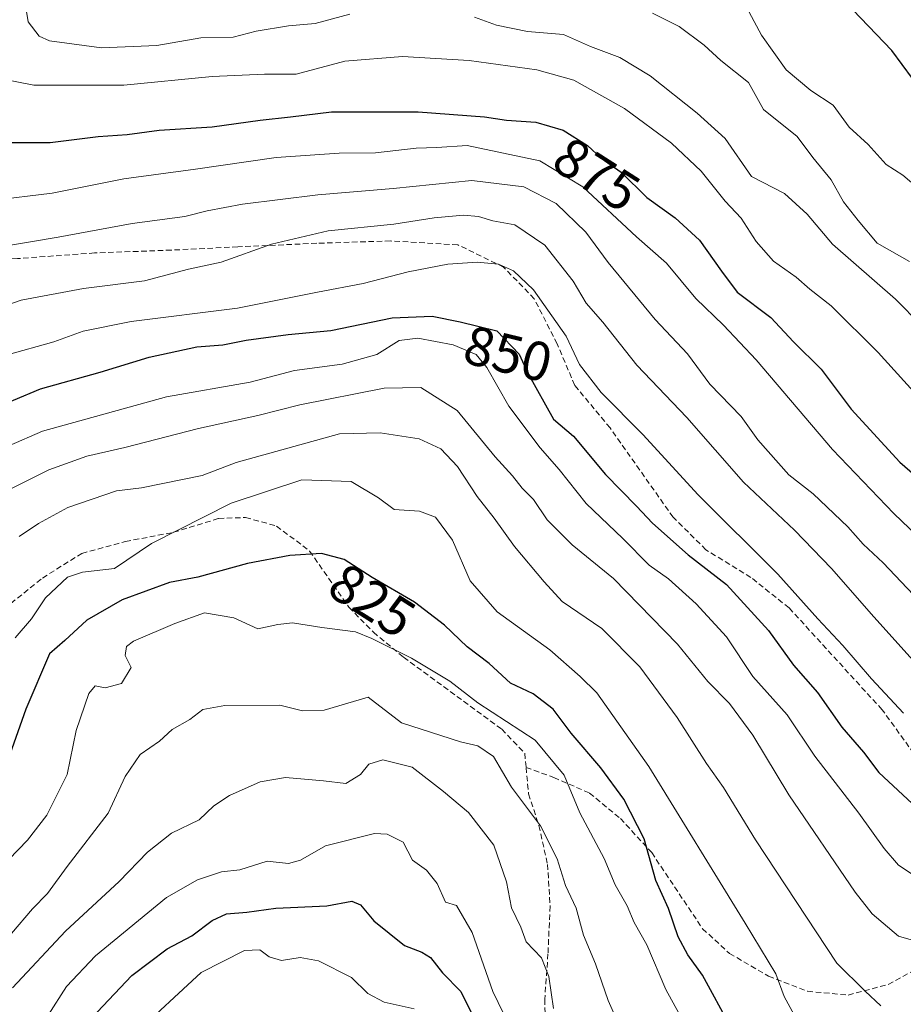
# Model space of a CAD drawing. Units: metres. Extents: x 665161 to 668623, y 4741980 to 4744376.
# Drawn here: x 666333 to 666494, y 4742282 to 4742461 of the extents above; entities that cross this region are included whole.
import ezdxf
from ezdxf.enums import TextEntityAlignment as Align

# ---------------------------------------------------------------- set-up
doc = ezdxf.new("R2010")
doc.units = ezdxf.units.M
doc.header["$MEASUREMENT"] = 0
doc.linetypes.add('TRAZOSX2', pattern=[1.5, 1, -0.5])
for name, color, linetype, lineweight in [('Curva de nivel maestra', 36, 'Continuous', 30), ('Curva de nivel normal', 36, 'Continuous', 0), ('Rótulo de curva de nivel directora', 19, 'Continuous', 0), ('Senda', 19, 'TRAZOSX2', 0)]:
    doc.layers.add(name, color=color, linetype=linetype, lineweight=lineweight)
doc.styles.add('Arial', font='txt', dxfattribs={"height": 0.2})

# ---------------------------------------------------------------- blocks, each defined once
blk = doc.blocks.new('*U164')
at = {"layer": 'Curva de nivel normal', "color": 36, "linetype": 'Continuous', "lineweight": 0}
blk.add_polyline3d([(666353.93, 4742276.6, 795), (666366.2, 4742288.01, 795), (666374.04, 4742291.99, 795), (666376.84, 4742292.08, 795), (666378.55, 4742290.81, 795), (666380.8, 4742290.2, 795), (666384.14, 4742290.7, 795), (666387.48, 4742290.14, 795), (666393.47, 4742287.06, 795), (666396.44, 4742284.2, 795), (666399.37, 4742282.59, 795), (666404.84, 4742281.4, 795)], dxfattribs=at)
blk = doc.blocks.new('*U174')
at = {"layer": 'Curva de nivel normal', "color": 36, "linetype": 'Continuous', "lineweight": 0}
blk.add_polyline3d([(666498.9, 4742364.61, 870), (666491.86, 4742371.3, 870), (666480.71, 4742382.94, 870), (666466.91, 4742399.22, 870), (666460.99, 4742405.52, 870), (666455.97, 4742410.37, 870), (666450.64, 4742416.76, 870), (666445.17, 4742421.55, 870), (666435.45, 4742430.62, 870), (666427.64, 4742435.35, 870), (666414.46, 4742438.16, 870), (666408.98, 4742437.76, 870), (666405.23, 4742437.63, 870), (666397.81, 4742436.78, 870), (666391.23, 4742436.76, 870), (666379.81, 4742435.96, 870), (666365.15, 4742433.82, 870), (666352.15, 4742432.06, 870), (666339.15, 4742429.46, 870), (666328.15, 4742428.13, 870)], dxfattribs=at)
blk = doc.blocks.new('*U177')
at = {"layer": 'Curva de nivel normal', "color": 36, "linetype": 'Continuous', "lineweight": 0}
blk.add_polyline3d([(666329.34, 4742450.34, 880), (666335.84, 4742449.08, 880), (666352.16, 4742449.11, 880), (666368.21, 4742450.68, 880), (666377.66, 4742451.05, 880), (666383.42, 4742451.08, 880), (666392.24, 4742453.43, 880), (666402.75, 4742454.27, 880), (666414.8, 4742453.54, 880), (666427.11, 4742451.87, 880), (666433.8, 4742450, 880), (666443.02, 4742444.87, 880), (666451.51, 4742438.58, 880), (666456.89, 4742433.48, 880), (666461.29, 4742428.02, 880), (666464.14, 4742424.92, 880), (666466.9, 4742420.68, 880), (666470.03, 4742417.14, 880), (666474.14, 4742414.25, 880), (666476.62, 4742412.06, 880), (666480.48, 4742409.01, 880), (666489.05, 4742400.55, 880), (666495.45, 4742393.46, 880)], dxfattribs=at)
blk = doc.blocks.new('*U184')
at = {"layer": 'Curva de nivel normal', "color": 36, "linetype": 'Continuous', "lineweight": 0}
blk.add_polyline3d([(666465.59, 4742462.34, 895), (666467.86, 4742458.18, 895), (666472.34, 4742451.88, 895), (666476.8, 4742448.13, 895), (666480.84, 4742445.44, 895), (666483.78, 4742441.44, 895), (666487.18, 4742438.31, 895), (666490.46, 4742434.68, 895), (666493.52, 4742432.77, 895), (666496.33, 4742430.34, 895)], dxfattribs=at)
blk = doc.blocks.new('*U189')
at = {"layer": 'Curva de nivel normal', "color": 36, "linetype": 'Continuous', "lineweight": 0}
for points in [[(666496.83, 4742405.53, 885), (666492.14, 4742410.21, 885), (666480.74, 4742420.21, 885), (666476.14, 4742425.68, 885), (666472.04, 4742429.41, 885), (666466.07, 4742432.51, 885), (666461.29, 4742439.41, 885), (666456.21, 4742443.99, 885), (666447.65, 4742450.8, 885), (666442.15, 4742454.12, 885), (666436.81, 4742456.11, 885), (666431.92, 4742458.28, 885), (666425.38, 4742458.84, 885), (666419.8, 4742460, 885), (666415.8, 4742461.42, 885)], [(666393.2, 4742461.98, 885), (666386.88, 4742460.26, 885), (666382.06, 4742459.83, 885), (666376.17, 4742458.87, 885), (666371.98, 4742457.79, 885), (666366.16, 4742457.66, 885), (666358.16, 4742456.31, 885), (666348.1, 4742455.89, 885), (666338.66, 4742457.12, 885), (666336.79, 4742457.96, 885), (666334.8, 4742460.59, 885), (666333.77, 4742466.9, 885)]]:
    blk.add_polyline3d(points, dxfattribs=at)
blk = doc.blocks.new('*U211')
at = {"layer": 'Curva de nivel normal', "color": 36, "linetype": 'Continuous', "lineweight": 0}
blk.add_polyline3d([(666443.3, 4742275.61, 815), (666440.02, 4742282.9, 815), (666437.75, 4742289.58, 815), (666435.58, 4742294.79, 815), (666434.23, 4742299.66, 815), (666432.32, 4742303.77, 815), (666430.78, 4742308.62, 815), (666427.79, 4742314.6, 815), (666422.52, 4742321.66, 815), (666419.25, 4742327.22, 815), (666416.38, 4742329.12, 815), (666413.27, 4742329.9, 815), (666402.55, 4742333.32, 815), (666396.48, 4742337.96, 815), (666388.52, 4742335.62, 815), (666384.61, 4742335.5, 815), (666380.48, 4742336.5, 815), (666370.48, 4742336.46, 815), (666366.48, 4742335.73, 815), (666364.15, 4742333.95, 815), (666360.92, 4742332.1, 815), (666358.62, 4742329.98, 815), (666355.11, 4742327.6, 815), (666352.43, 4742323.6, 815), (666349.32, 4742316.92, 815), (666341.87, 4742307.25, 815), (666338.34, 4742302.34, 815), (666335.6, 4742299.54, 815), (666331.81, 4742295.08, 815)], dxfattribs=at)
blk = doc.blocks.new('*U212')
at = {"layer": 'Curva de nivel normal', "color": 36, "linetype": 'Continuous', "lineweight": 0}
blk.add_polyline3d([(666331.96, 4742285.22, 810), (666341.6, 4742295.49, 810), (666351.35, 4742304.53, 810), (666356.48, 4742309.86, 810), (666360.81, 4742313.27, 810), (666365.81, 4742315.73, 810), (666368.48, 4742318.24, 810), (666371.34, 4742320.13, 810), (666376.92, 4742322.63, 810), (666381.49, 4742323.4, 810), (666388.4, 4742322.77, 810), (666392.45, 4742322.31, 810), (666395.1, 4742323.93, 810), (666396.64, 4742325.84, 810), (666399.15, 4742326.62, 810), (666404.48, 4742325.3, 810), (666410.15, 4742320.88, 810), (666414.71, 4742317.05, 810), (666419.31, 4742311.14, 810), (666421.62, 4742304.44, 810), (666422.52, 4742299.74, 810), (666424.17, 4742296.24, 810), (666425.16, 4742293.56, 810), (666427.96, 4742290.68, 810), (666429.3, 4742287.28, 810), (666430.12, 4742281.43, 810)], dxfattribs=at)
blk = doc.blocks.new('*U213')
at = {"layer": 'Curva de nivel normal', "color": 36, "linetype": 'Continuous', "lineweight": 0}
blk.add_polyline3d([(666428.6, 4742264.92, 805), (666419.1, 4742284.55, 805), (666415.37, 4742295.26, 805), (666412.55, 4742300.16, 805), (666410.54, 4742300.75, 805), (666409.04, 4742304.16, 805), (666407.06, 4742306.57, 805), (666404.54, 4742308.4, 805), (666402.85, 4742311.63, 805), (666399.97, 4742313.11, 805), (666397.62, 4742313.22, 805), (666388.75, 4742310.97, 805), (666384.23, 4742308.36, 805), (666382.04, 4742307.79, 805), (666378.16, 4742308.18, 805), (666373.19, 4742306.61, 805), (666369.91, 4742306.28, 805), (666365.51, 4742304.79, 805), (666359.9, 4742301.64, 805), (666347.05, 4742291.04, 805), (666341.77, 4742285.45, 805), (666338.45, 4742280.26, 805)], dxfattribs=at)
blk = doc.blocks.new('*U228')
at = {"layer": 'Curva de nivel normal', "color": 36, "linetype": 'Continuous', "lineweight": 0}
blk.add_polyline3d([(666448.06, 4742462.18, 890), (666452.9, 4742459.76, 890), (666457.43, 4742456.32, 890), (666460.45, 4742453.59, 890), (666465.5, 4742449.54, 890), (666468.2, 4742444.68, 890), (666474.33, 4742439.76, 890), (666477.18, 4742435.95, 890), (666480.5, 4742431.89, 890), (666482.71, 4742427.92, 890), (666485.4, 4742424.5, 890), (666488.87, 4742420.39, 890), (666494.72, 4742417.09, 890)], dxfattribs=at)
blk = doc.blocks.new('*U240')
at = {"layer": 'Curva de nivel maestra', "color": 36, "linetype": 'Continuous', "lineweight": 30}
blk.add_polyline3d([(666347.34, 4742280.79, 800), (666353.6, 4742287.45, 800), (666360.01, 4742292.28, 800), (666364.49, 4742294.63, 800), (666368.19, 4742297.46, 800), (666370.82, 4742298.65, 800), (666374.47, 4742298.94, 800), (666379.75, 4742299.66, 800), (666388.98, 4742300.1, 800), (666393.51, 4742300.96, 800), (666395.13, 4742300.25, 800), (666397.51, 4742297.4, 800), (666403.07, 4742292.92, 800), (666406.24, 4742291.71, 800), (666407.8, 4742290.7, 800), (666409.97, 4742287.96, 800), (666413.32, 4742284.57, 800), (666415.92, 4742279.29, 800)], dxfattribs=at)
blk = doc.blocks.new('*U249')
at = {"layer": 'Curva de nivel maestra', "color": 36, "linetype": 'Continuous', "lineweight": 30}
blk.add_polyline3d([(666330.43, 4742438.7, 875), (666338.81, 4742438.68, 875), (666347.5, 4742439.74, 875), (666352.76, 4742440.14, 875), (666358.6, 4742440.91, 875), (666368.19, 4742441.49, 875), (666376.89, 4742442.74, 875), (666382.42, 4742443.31, 875), (666389.85, 4742444.23, 875), (666405.57, 4742444.25, 875), (666417.63, 4742443.35, 875), (666421.6, 4742442.72, 875), (666426.93, 4742442.38, 875), (666431.88, 4742440.93, 875), (666436.27, 4742438.13, 875), (666438.75, 4742435.84, 875), (666442.37, 4742433.31, 875), (666447.04, 4742428.7, 875), (666452.21, 4742424.98, 875), (666456.6, 4742420.96, 875), (666460.58, 4742415.33, 875), (666463.45, 4742411.51, 875), (666469.56, 4742406.88, 875), (666473.65, 4742402.48, 875), (666478.67, 4742397.51, 875), (666484.12, 4742390.26, 875), (666492.96, 4742380.65, 875), (666503.5, 4742371.5, 875)], dxfattribs=at)

msp = doc.modelspace()

# ---------------------------------------------------------------- linework, layer by layer
at = {"layer": 'Curva de nivel maestra', "color": 36, "linetype": 'Continuous', "lineweight": 30}
for points in [[(666495.22, 4742450.28, 900), (666491.49, 4742455.36, 900), (666483.03, 4742464.2, 900)], [(666327.2, 4742389.86, 850), (666337.05, 4742393.97, 850), (666347.86, 4742396.97, 850), (666356.75, 4742399.7, 850), (666365.43, 4742401.55, 850), (666370.16, 4742401.94, 850), (666374.34, 4742402.8, 850), (666382.01, 4742403.8, 850), (666389.73, 4742404.52, 850), (666400.83, 4742406.85, 850), (666408.08, 4742407.14, 850), (666413.2, 4742406.1, 850), (666419.82, 4742404.46, 850), (666423.92, 4742400.25, 850), (666425.47, 4742396.79, 850), (666430.1, 4742388.42, 850), (666433.76, 4742385.38, 850), (666439.53, 4742378.4, 850), (666445.15, 4742372.68, 850), (666448.1, 4742369.56, 850), (666454.57, 4742363.84, 850), (666461.48, 4742358.45, 850), (666469.14, 4742350.08, 850), (666473.67, 4742343.78, 850), (666478.03, 4742338.81, 850), (666482.43, 4742332.54, 850), (666486.35, 4742328.02, 850), (666489.16, 4742324.29, 850), (666496.08, 4742317.83, 850)], [(666462.28, 4742278.05, 825), (666457.15, 4742287.53, 825), (666454.51, 4742291.23, 825), (666452.73, 4742294.45, 825), (666450.97, 4742299.59, 825), (666448.68, 4742304.67, 825), (666446.56, 4742312.28, 825), (666442.9, 4742319.48, 825), (666438.73, 4742325.13, 825), (666433.32, 4742331.46, 825), (666430.05, 4742335.78, 825), (666426.41, 4742338.58, 825), (666422.3, 4742340.51, 825), (666418.44, 4742344.07, 825), (666414.48, 4742347.11, 825), (666410.34, 4742351.08, 825), (666404.91, 4742355.23, 825), (666397.25, 4742359.71, 825), (666392.13, 4742362.97, 825), (666388.06, 4742364.05, 825), (666382.26, 4742363.68, 825), (666374.62, 4742362.27, 825), (666365.6, 4742359.79, 825), (666360.48, 4742358.78, 825), (666351.84, 4742355.62, 825), (666345.43, 4742351.97, 825), (666341.44, 4742348.26, 825), (666338.67, 4742345.82, 825), (666334.4, 4742335.82, 825), (666331.48, 4742327.6, 825)]]:
    msp.add_polyline3d(points, dxfattribs=at)
at = {"layer": 'Curva de nivel normal', "color": 36, "linetype": 'Continuous', "lineweight": 0}
for points in [[(666498.68, 4742353.11, 865), (666489.92, 4742362.34, 865), (666486.31, 4742365.75, 865), (666483.51, 4742368.93, 865), (666477.2, 4742374.88, 865), (666472.84, 4742378.35, 865), (666467.18, 4742384.72, 865), (666464.17, 4742388.95, 865), (666458.5, 4742394.81, 865), (666454.45, 4742400.33, 865), (666448.58, 4742406.56, 865), (666440.03, 4742416.88, 865), (666436, 4742422.4, 865), (666430.63, 4742427.62, 865), (666424.73, 4742430.64, 865), (666415.29, 4742431.76, 865), (666401.06, 4742430.33, 865), (666387.36, 4742429.16, 865), (666373.68, 4742427.46, 865), (666367.28, 4742426.28, 865), (666363.21, 4742425.26, 865), (666353.68, 4742423.99, 865), (666340.27, 4742421.5, 865), (666329.04, 4742419.61, 865)], [(666497.02, 4742342.84, 860), (666488.21, 4742352.58, 860), (666480.58, 4742361.36, 860), (666473.84, 4742368.28, 860), (666464.59, 4742377.04, 860), (666454.29, 4742388.74, 860), (666445.26, 4742398.25, 860), (666439.09, 4742406.05, 860), (666436.07, 4742409.52, 860), (666433.71, 4742413.48, 860), (666428.54, 4742420.06, 860), (666423.11, 4742423.72, 860), (666419.09, 4742424.46, 860), (666416.53, 4742425.26, 860), (666413.81, 4742425.47, 860), (666408.48, 4742424.98, 860), (666401.15, 4742423.85, 860), (666389.24, 4742422.61, 860), (666378.93, 4742420.2, 860), (666369.84, 4742416.98, 860), (666363.88, 4742415.65, 860), (666355.9, 4742413.55, 860), (666344.84, 4742412.19, 860), (666333.57, 4742410.03, 860), (666318.37, 4742404.76, 860)], [(666493.63, 4742335.07, 855), (666487.84, 4742341.28, 855), (666482.61, 4742347.38, 855), (666478.08, 4742352.19, 855), (666470.84, 4742360.28, 855), (666456.32, 4742374.76, 855), (666446.38, 4742385.59, 855), (666438.77, 4742393.28, 855), (666434.83, 4742398.38, 855), (666432.4, 4742403.51, 855), (666426.48, 4742411.93, 855), (666422.85, 4742415.4, 855), (666420.15, 4742416.56, 855), (666416.28, 4742416.98, 855), (666410.94, 4742416.59, 855), (666403.73, 4742415.18, 855), (666395.6, 4742413.07, 855), (666387.28, 4742411.53, 855), (666372.81, 4742408.6, 855), (666353.48, 4742406.2, 855), (666344.81, 4742404.41, 855), (666339.48, 4742402.48, 855), (666330.81, 4742400.09, 855)], [(666325.15, 4742380.97, 845), (666337.42, 4742386.26, 845), (666359.91, 4742392.49, 845), (666375.09, 4742395.16, 845), (666383.15, 4742397.31, 845), (666391.79, 4742398.41, 845), (666398.07, 4742400.19, 845), (666402.13, 4742402.7, 845), (666405.5, 4742403.13, 845), (666411.89, 4742401.92, 845), (666416.07, 4742400.18, 845), (666418.03, 4742397.82, 845), (666422.02, 4742390.83, 845), (666427.69, 4742383.26, 845), (666431.15, 4742379.3, 845), (666436.05, 4742373.16, 845), (666442.67, 4742366.78, 845), (666447.5, 4742361.96, 845), (666451.01, 4742359.46, 845), (666455.98, 4742354.9, 845), (666461.48, 4742348.93, 845), (666466.26, 4742341.71, 845), (666472.49, 4742334.79, 845), (666477.55, 4742327.28, 845), (666485.51, 4742316.93, 845), (666490.11, 4742310.48, 845), (666492.7, 4742307.51, 845), (666495.71, 4742305.46, 845)], [(666499.69, 4742292.57, 840), (666492.69, 4742294.57, 840), (666487.91, 4742298.65, 840), (666484.82, 4742302.59, 840), (666472.83, 4742320.27, 840), (666466.31, 4742331.09, 840), (666462.03, 4742336.81, 840), (666458.09, 4742340.82, 840), (666452.62, 4742347.59, 840), (666441, 4742359.5, 840), (666433.51, 4742365.63, 840), (666428.98, 4742370.17, 840), (666426.48, 4742373.88, 840), (666424.41, 4742375.93, 840), (666422.66, 4742378.14, 840), (666419.53, 4742381.63, 840), (666412.62, 4742390.01, 840), (666406.03, 4742394.19, 840), (666399.38, 4742394.1, 840), (666384.09, 4742391.02, 840), (666376.48, 4742389.14, 840), (666365.71, 4742386.78, 840), (666352.34, 4742383.32, 840), (666345.44, 4742381.73, 840), (666338.58, 4742379.26, 840), (666328.58, 4742374.26, 840)], [(666333.16, 4742367.14, 835), (666336.71, 4742369.5, 835), (666342.02, 4742372.39, 835), (666350.86, 4742375.41, 835), (666355.4, 4742375.98, 835), (666366.37, 4742378.21, 835), (666372.56, 4742380.57, 835), (666391.29, 4742385.76, 835), (666398.7, 4742385.99, 835), (666405.76, 4742384.89, 835), (666409.7, 4742383.09, 835), (666412.7, 4742379.88, 835), (666416.29, 4742374.41, 835), (666419.36, 4742370.45, 835), (666423.03, 4742365.33, 835), (666428.4, 4742358.9, 835), (666431.72, 4742355.35, 835), (666438.88, 4742350.47, 835), (666445.79, 4742343.46, 835), (666452.56, 4742334.27, 835), (666457.87, 4742325.91, 835), (666460.96, 4742321.56, 835), (666466.78, 4742312.06, 835), (666481.52, 4742289.7, 835), (666486.65, 4742284.62, 835), (666489.52, 4742281.93, 835)], [(666332.48, 4742348.74, 830), (666335.39, 4742352.22, 830), (666337.96, 4742356, 830), (666341.97, 4742359.75, 830), (666344.65, 4742360.69, 830), (666350.48, 4742361.34, 830), (666357.19, 4742365.85, 830), (666371.62, 4742373.22, 830), (666384.47, 4742377.43, 830), (666393.4, 4742377.11, 830), (666398.39, 4742374.18, 830), (666401.21, 4742372.07, 830), (666405.79, 4742371.74, 830), (666408.71, 4742370.64, 830), (666411.81, 4742366.47, 830), (666414.98, 4742359.12, 830), (666419.91, 4742353.45, 830), (666429.44, 4742346.58, 830), (666434.96, 4742341.74, 830), (666437.98, 4742338.76, 830), (666447.43, 4742325.38, 830), (666464.9, 4742296.95, 830), (666470.46, 4742287.76, 830), (666471.97, 4742283.61, 830), (666474.85, 4742278.3, 830)], [(666331.32, 4742308.5, 820), (666334.7, 4742312.04, 820), (666338.18, 4742316.54, 820), (666341.86, 4742323.93, 820), (666343.51, 4742331.93, 820), (666345.82, 4742338.65, 820), (666346.98, 4742340.05, 820), (666348.77, 4742339.66, 820), (666351.76, 4742340.48, 820), (666353.52, 4742343.39, 820), (666352.42, 4742345.57, 820), (666352.68, 4742347.16, 820), (666353.92, 4742348.13, 820), (666361.44, 4742351.36, 820), (666366.81, 4742353.27, 820), (666372.15, 4742352.39, 820), (666376.48, 4742350.38, 820), (666380.11, 4742351.2, 820), (666382.76, 4742351.47, 820), (666388.07, 4742350.6, 820), (666394.2, 4742349.81, 820), (666397.15, 4742348.6, 820), (666404.35, 4742345.08, 820), (666411.34, 4742340.91, 820), (666416.41, 4742336.96, 820), (666426.79, 4742330.17, 820), (666432.06, 4742323.82, 820), (666434.88, 4742317, 820), (666439.33, 4742308.72, 820), (666441.28, 4742303.89, 820), (666443.51, 4742300.12, 820), (666444.78, 4742297.1, 820), (666447.07, 4742293.04, 820), (666450.47, 4742284.92, 820), (666454.16, 4742278.18, 820)]]:
    msp.add_polyline3d(points, dxfattribs=at)
at = {"layer": 'Senda', "color": 19, "linetype": 'TRAZOSX2', "lineweight": 0}
for points in [[(666507.75, 4742313.23), (666501.84, 4742319.78), (666495.49, 4742327.77), (666489.73, 4742335.7), (666472.85, 4742354.2), (666465.92, 4742359.72), (666457.78, 4742364.75), (666451.83, 4742370.64), (666440.38, 4742386.86), (666433.97, 4742394.59), (666430.78, 4742402.14), (666426.63, 4742410.3), (666421.05, 4742416.06), (666412.75, 4742420.1), (666400.55, 4742420.8), (666387.17, 4742420.38), (666372.84, 4742419.73), (666360.81, 4742419.14), (666346.87, 4742418.62), (666332.87, 4742417.6), (666323.54, 4742417.4), (666316.08, 4742416.44)], [(666330.53, 4742354.06), (666337.41, 4742359.61), (666344.56, 4742364.09), (666352.47, 4742366.23), (666361.18, 4742367.91), (666369.35, 4742370.41), (666374.25, 4742370.6), (666379.88, 4742369.05), (666385.88, 4742364.5), (666393, 4742354.31), (666397.45, 4742349.76), (666402.93, 4742345.22), (666420.74, 4742332.15), (666424.91, 4742327.8), (666425.15, 4742325.22)], [(666425.15, 4742325.22), (666425.6, 4742320.43), (666427.47, 4742314.66), (666429.04, 4742307.63), (666429.5, 4742300.04), (666429.12, 4742291.39), (666428.53, 4742283.14), (666428.84, 4742273.41)], [(666425.15, 4742325.22), (666430.19, 4742323.4), (666436.64, 4742320.57), (666442.25, 4742315.96), (666447.93, 4742309.77), (666457.17, 4742295.94), (666462.06, 4742291.46), (666469.14, 4742287.32), (666476.19, 4742284.58), (666483.56, 4742283.9), (666490.85, 4742285.84), (666498.29, 4742289.85), (666504.15, 4742296.25), (666507.7, 4742303.07), (666509.25, 4742308.9), (666507.75, 4742313.23)]]:
    msp.add_lwpolyline(points, dxfattribs=at)

# ---------------------------------------------------------------- block references
at = {"layer": 'Curva de nivel maestra', "color": 36, "linetype": 'Continuous', "lineweight": 30}
for name in ['*U240', '*U249']:
    msp.add_blockref(name, (0, 0), dxfattribs=at)
at = {"layer": 'Curva de nivel normal', "color": 36, "linetype": 'Continuous', "lineweight": 0}
for name in ['*U212', '*U213', '*U164', '*U211', '*U177', '*U174', '*U184', '*U228', '*U189']:
    msp.add_blockref(name, (0, 0), dxfattribs=at)

# ---------------------------------------------------------------- texts
at = {"layer": 'Rótulo de curva de nivel directora', "color": 19, "linetype": 'Continuous', "lineweight": 0, "style": 'Arial'}
for s, rotation, p in [('875', -32.5304, (666437.94, 4742432.89)), ('850', -13.914, (666421.88, 4742400.32)), ('825', -32.4856, (666397.22, 4742355.55))]:
    msp.add_text(s, height=7, rotation=rotation, dxfattribs=at).set_placement(p, align=Align.MIDDLE_CENTER)

doc.saveas('drawing.dxf')
